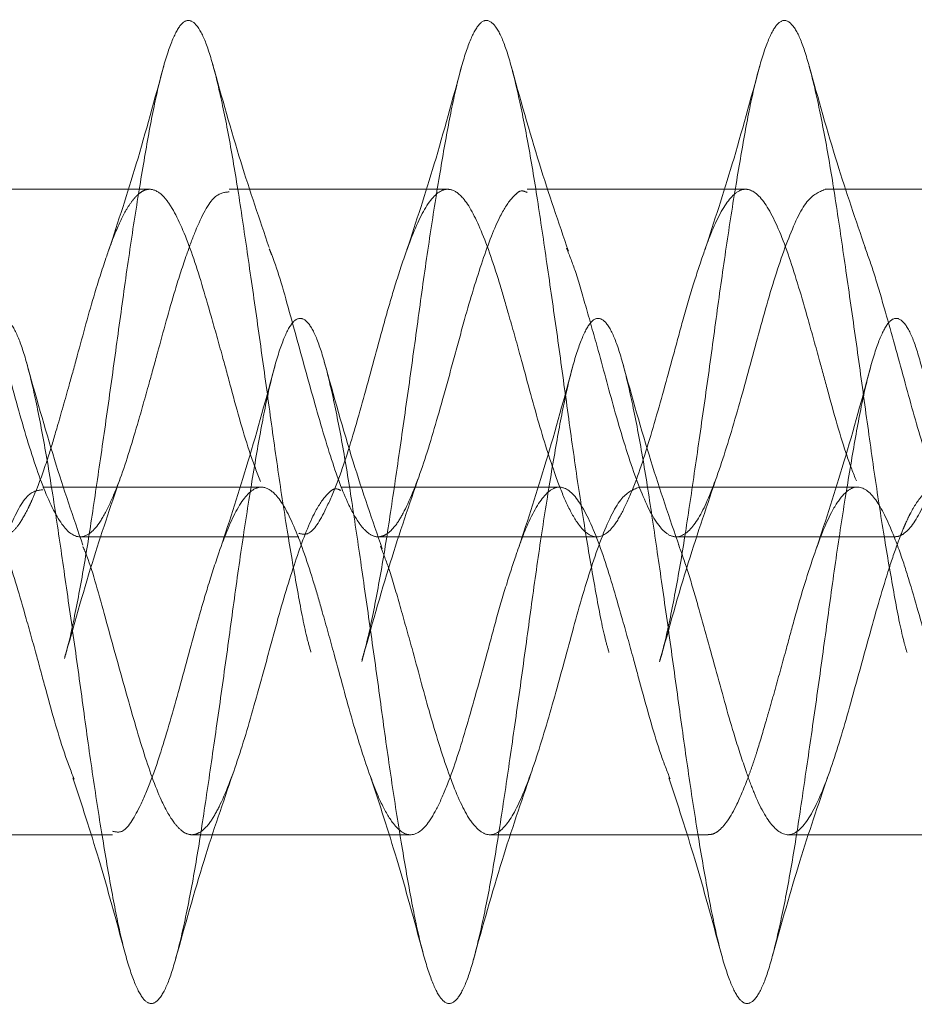
# Model space of a CAD drawing. Units: millimetres. Extents: x 18595 to 24010, y 34335 to 41775.
# Drawn here: x 21015 to 21024, y 38539 to 38549 of the extents above; entities that cross this region are included whole.
import ezdxf

# ---------------------------------------------------------------- set-up
doc = ezdxf.new("R2010")
doc.units = ezdxf.units.MM
doc.header["$LTSCALE"] = 200
doc.linetypes.add('HIDDEN', pattern=[1.905, 1.27, -0.635])

msp = doc.modelspace()

# ---------------------------------------------------------------- linework, layer by layer
at = {"color": 7, "linetype": 'HIDDEN', "lineweight": 18}
for p, q in [((21016.6796, 38547.5781), (21014.4793, 38547.5781)), ((21019.6796, 38547.5781), (21017.4804, 38547.5781)), ((21022.6797, 38547.5781), (21020.4801, 38547.5781)), ((21025.6797, 38547.5781), (21023.4793, 38547.5781)), ((21017.8046, 38544.5781), (21015.6054, 38544.5781)), ((21020.8047, 38544.5781), (21018.6051, 38544.5781)), ((21023.8047, 38544.5781), (21021.6043, 38544.5781)), ((21015.9793, 38544.0781), (21018.1805, 38544.0781)), ((21018.9793, 38544.0781), (21021.1792, 38544.0781)), ((21021.9794, 38544.0781), (21024.1793, 38544.0781)), ((21014.1043, 38541.0781), (21016.3055, 38541.0781)), ((21017.1043, 38541.0781), (21019.3042, 38541.0781)), ((21020.1044, 38541.0781), (21022.3043, 38541.0781)), ((21023.1052, 38541.0781), (21025.3043, 38541.0781))]:
    msp.add_line(p, q, dxfattribs=at)
for points, knots in [([(21018.3044, 38542.915), (21018.2903, 38542.9644), (21018.2436, 38543.1278), (21018.1683, 38543.5304), (21018.0706, 38544.0961), (21017.9712, 38544.7404), (21017.8771, 38545.4276), (21017.7801, 38546.1315), (21017.6805, 38546.8228), (21017.5859, 38547.4734), (21017.4896, 38548.0565), (21017.39, 38548.548), (21017.2946, 38548.9276), (21017.199, 38549.1804), (21017.0994, 38549.2953), (21017.0033, 38549.2675), (21016.9085, 38549.0988), (21016.8089, 38548.7958), (21016.7121, 38548.3707), (21016.6178, 38547.8413), (21016.5184, 38547.2294), (21016.421, 38546.5598), (21016.3271, 38545.8601), (21016.2279, 38545.159), (21016.1299, 38544.4864), (21016.0364, 38543.8654), (21015.9374, 38543.3368), (21015.8662, 38542.9981), (21015.8295, 38542.8801), (21015.8247, 38542.8643)], [0, 0, 0, 0, 0.016773, 0.055517, 0.094669, 0.13403, 0.172815, 0.211903, 0.251281, 0.290123, 0.329141, 0.368527, 0.407442, 0.446381, 0.485769, 0.524764, 0.563626, 0.603007, 0.642075, 0.680876, 0.720242, 0.759376, 0.798131, 0.837476, 0.876668, 0.915392, 0.954707, 0.99395, 1, 1, 1, 1]), ([(21021.3044, 38542.9143), (21021.2919, 38542.9577), (21021.2467, 38543.1137), (21021.1727, 38543.5059), (21021.0753, 38544.0672), (21020.9758, 38544.7088), (21020.8815, 38545.3945), (21020.7848, 38546.0983), (21020.6852, 38546.7909), (21020.5902, 38547.444), (21020.4943, 38548.0309), (21020.3946, 38548.5272), (21020.2989, 38548.9125), (21020.2037, 38549.1715), (21020.1041, 38549.2931), (21020.0077, 38549.272), (21019.9131, 38549.1099), (21019.8136, 38548.813), (21019.7165, 38548.3933), (21019.6225, 38547.8684), (21019.5231, 38547.2598), (21019.4254, 38546.5924), (21019.3317, 38545.8934), (21019.2326, 38545.1918), (21019.1344, 38544.5171), (21019.041, 38543.8934), (21018.9421, 38543.3585), (21018.8665, 38543.0003), (21018.8256, 38542.8682), (21018.8165, 38542.8387)], [0, 0, 0, 0, 0.014893, 0.053525, 0.092514, 0.131752, 0.170432, 0.209355, 0.248605, 0.28735, 0.326198, 0.365454, 0.404278, 0.443046, 0.482298, 0.521199, 0.559897, 0.59914, 0.638109, 0.676754, 0.715979, 0.75501, 0.793617, 0.832816, 0.871902, 0.910487, 0.949652, 0.988785, 1, 1, 1, 1]), ([(21024.3045, 38542.9133), (21024.2934, 38542.9509), (21024.2498, 38543.0995), (21024.1771, 38543.4817), (21024.08, 38544.0384), (21023.9805, 38544.6774), (21023.8858, 38545.3614), (21023.7895, 38546.0651), (21023.6899, 38546.7589), (21023.5945, 38547.4144), (21023.499, 38548.005), (21023.3993, 38548.5062), (21023.3032, 38548.897), (21023.2084, 38549.1623), (21023.1088, 38549.2905), (21023.012, 38549.2762), (21022.9178, 38549.1206), (21022.8183, 38548.83), (21022.7209, 38548.4156), (21022.6271, 38547.8952), (21022.5278, 38547.2902), (21022.4299, 38546.6249), (21022.3363, 38545.9267), (21022.2373, 38545.2246), (21022.1389, 38544.548), (21022.0455, 38543.9214), (21021.9468, 38543.3815), (21021.8692, 38543.0122), (21021.8265, 38542.8721), (21021.8156, 38542.8363)], [0, 0, 0, 0, 0.013069, 0.051705, 0.090645, 0.129872, 0.168566, 0.207435, 0.246671, 0.285437, 0.324228, 0.363465, 0.402311, 0.441025, 0.480256, 0.519175, 0.557827, 0.597044, 0.636028, 0.674635, 0.71383, 0.752872, 0.791449, 0.830614, 0.869707, 0.90827, 0.947398, 0.986534, 1, 1, 1, 1]), ([(21016.8227, 38548.8237), (21016.7315, 38548.4875), (21016.5552, 38547.8373), (21016.3634, 38547.2532), (21016.2708, 38546.9711)], [0, 0, 0, 0, 0.516932, 1, 1, 1, 1]), ([(21017.8828, 38546.9932), (21017.7862, 38547.2759), (21017.5872, 38547.8586), (21017.4072, 38548.5046), (21017.3145, 38548.8371)], [0, 0, 0, 0, 0.485267, 1, 1, 1, 1]), ([(21019.8227, 38548.8237), (21019.7315, 38548.4875), (21019.5552, 38547.8373), (21019.3634, 38547.2532), (21019.2708, 38546.9711)], [0, 0, 0, 0, 0.516932, 1, 1, 1, 1]), ([(21020.8966, 38546.9555), (21020.7973, 38547.2435), (21020.592, 38547.8397), (21020.4085, 38548.4989), (21020.3137, 38548.8397)], [0, 0, 0, 0, 0.483102, 1, 1, 1, 1]), ([(21022.8227, 38548.8237), (21022.7315, 38548.4875), (21022.5552, 38547.8373), (21022.3634, 38547.2532), (21022.2708, 38546.9711)], [0, 0, 0, 0, 0.516932, 1, 1, 1, 1]), ([(21023.8857, 38546.9853), (21023.7894, 38547.2664), (21023.591, 38547.8455), (21023.4111, 38548.4903), (21023.3186, 38548.8221)], [0, 0, 0, 0, 0.485418, 1, 1, 1, 1]), ([(21017.7953, 38544.6367), (21017.7614, 38544.7243), (21017.6636, 38544.9767), (21017.5338, 38545.4474), (21017.4052, 38545.9252), (21017.2726, 38546.3954), (21017.1124, 38546.9447), (21016.951, 38547.3245), (21016.8204, 38547.5186), (21016.7221, 38547.5837), (21016.6391, 38547.5774), (21016.5897, 38547.5483), (21016.5607, 38547.5232), (21016.5474, 38547.51), (21016.5415, 38547.5039), (21016.5396, 38547.5018), (21016.5388, 38547.5009), (21016.5381, 38547.5003), (21016.5346, 38547.4964), (21016.5248, 38547.4856), (21016.4941, 38547.4485), (21016.4293, 38547.3517), (21016.3411, 38547.1679), (21016.2387, 38546.8844), (21016.107, 38546.4796), (21015.9838, 38546.0191), (21015.8568, 38545.5585), (21015.7597, 38545.218), (21015.6569, 38544.8681), (21015.5699, 38544.622), (21015.5022, 38544.461), (21015.4414, 38544.3314), (21015.3756, 38544.2126), (21015.2799, 38544.1009), (21015.2162, 38544.0898), (21015.1793, 38544.0834)], [0, 0, 0, 0, 0.039148, 0.11284, 0.146459, 0.189417, 0.260958, 0.334522, 0.369297, 0.414833, 0.444529, 0.464237, 0.473469, 0.478331, 0.479572, 0.480196, 0.480509, 0.480542, 0.480927, 0.484586, 0.491636, 0.515894, 0.558088, 0.591878, 0.637204, 0.705191, 0.736148, 0.781573, 0.814422, 0.85827, 0.879642, 0.891345, 0.927576, 0.958142, 1, 1, 1, 1]), ([(21020.4801, 38547.5454), (21020.4565, 38547.5563), (21020.4176, 38547.5743), (21020.3701, 38547.5319), (21020.3036, 38547.4675), (21020.1891, 38547.2919), (21020.0333, 38546.8824), (21019.8731, 38546.3586), (21019.7477, 38545.8857), (21019.6111, 38545.3962), (21019.4509, 38544.8277), (21019.2876, 38544.4116), (21019.1606, 38544.1875), (21019.0735, 38544.102), (21019.0059, 38544.0782), (21018.9444, 38544.0772), (21018.878, 38544.1096), (21018.7795, 38544.2193), (21018.6493, 38544.4534), (21018.4866, 38544.9124), (21018.2942, 38545.5916), (21018.0998, 38546.2952), (21017.9654, 38546.7895), (21017.8932, 38546.9575), (21017.8839, 38546.9793)], [0, 0, 0, 0, 0.026784, 0.044171, 0.057253, 0.103799, 0.173343, 0.242312, 0.282976, 0.323151, 0.396919, 0.471629, 0.505823, 0.548802, 0.570827, 0.583317, 0.619372, 0.650689, 0.69648, 0.767616, 0.841604, 0.917305, 0.989278, 1, 1, 1, 1]), ([(21023.7949, 38544.6404), (21023.7637, 38544.7195), (21023.6681, 38544.9625), (21023.5415, 38545.4179), (21023.4144, 38545.8919), (21023.2822, 38546.3615), (21023.1192, 38546.9253), (21022.9222, 38547.3987), (21022.7601, 38547.5822), (21022.628, 38547.5808), (21022.503, 38547.4816), (21022.3709, 38547.2497), (21022.2502, 38546.9169), (21022.1498, 38546.6119), (21022.0479, 38546.2639), (21021.9213, 38545.7882), (21021.7575, 38545.1994), (21021.5981, 38544.6823), (21021.4615, 38544.3657), (21021.3358, 38544.1426), (21021.1752, 38544.0352), (21021.02, 38544.1516), (21020.883, 38544.3897), (21020.754, 38544.7176), (21020.5935, 38545.2172), (21020.4366, 38545.8151), (21020.3038, 38546.2836), (21020.1755, 38546.7329), (21020.0188, 38547.1865), (21019.8572, 38547.4906), (21019.7251, 38547.5834), (21019.5939, 38547.5757), (21019.4378, 38547.4006), (21019.2767, 38547.0026), (21019.1441, 38546.5931), (21019.0119, 38546.1367), (21018.8551, 38545.5474), (21018.6964, 38544.9874), (21018.5629, 38544.5994), (21018.4303, 38544.298), (21018.3037, 38544.085), (21018.2118, 38544.1062), (21018.1805, 38544.1133)], [0, 0, 0, 0, 0.016806, 0.051638, 0.065978, 0.086491, 0.120392, 0.155176, 0.189709, 0.207436, 0.225292, 0.258811, 0.27481, 0.292433, 0.311556, 0.32872, 0.362267, 0.396649, 0.415376, 0.433774, 0.466186, 0.498362, 0.519078, 0.53753, 0.569334, 0.602544, 0.623709, 0.638333, 0.672813, 0.70546, 0.726733, 0.741886, 0.776299, 0.809293, 0.829304, 0.846258, 0.879797, 0.91329, 0.931478, 0.950957, 0.983304, 1, 1, 1, 1]), ([(21023.4793, 38547.5764), (21023.4188, 38547.5518), (21023.2936, 38547.501), (21023.101, 38547.0852), (21022.9056, 38546.4804), (21022.7171, 38545.7715), (21022.5222, 38545.0729), (21022.3326, 38544.5018), (21022.1491, 38544.143), (21021.9877, 38544.051), (21021.8615, 38544.1202), (21021.7262, 38544.2923), (21021.5646, 38544.6729), (21021.374, 38545.2874), (21021.2158, 38545.8916), (21021.0776, 38546.3728), (21020.975, 38546.7394), (21020.9076, 38546.9097), (21020.8783, 38546.9837)], [0, 0, 0, 0, 0.070521, 0.145676, 0.220914, 0.293541, 0.366699, 0.442394, 0.511642, 0.582368, 0.622724, 0.66232, 0.736039, 0.811322, 0.877645, 0.923278, 0.966648, 1, 1, 1, 1]), ([(21026.4807, 38547.5435), (21026.4444, 38547.5513), (21026.3965, 38547.5617), (21026.3293, 38547.4919), (21026.2754, 38547.4241), (21026.2219, 38547.3317), (21026.1852, 38547.2573), (21026.1633, 38547.2088), (21026.132, 38547.1358), (21026.0735, 38546.9832), (21025.9554, 38546.6374), (21025.7953, 38546.0691), (21025.6015, 38545.3562), (21025.4125, 38544.713), (21025.2169, 38544.2464), (21025.021, 38544.0359), (21024.8328, 38544.1192), (21024.6722, 38544.4037), (21024.551, 38544.738), (21024.4212, 38545.1276), (21024.2644, 38545.7108), (21024.1009, 38546.2945), (21023.977, 38546.7267), (21023.9105, 38546.9134), (21023.8789, 38547.002)], [0, 0, 0, 0, 0.041655, 0.055009, 0.078862, 0.102892, 0.11625, 0.120784, 0.128428, 0.153029, 0.190116, 0.263949, 0.337975, 0.410283, 0.485566, 0.560422, 0.634993, 0.706836, 0.738286, 0.781679, 0.852326, 0.923829, 0.963866, 1, 1, 1, 1]), ([(21026.7911, 38544.6305), (21026.7659, 38544.7008), (21026.7009, 38544.8822), (21026.5713, 38545.3013), (21026.4108, 38545.9089), (21026.2514, 38546.474), (21026.1213, 38546.8969), (21025.9877, 38547.2448), (21025.8286, 38547.5408), (21025.6687, 38547.6047), (21025.5397, 38547.5139), (21025.4073, 38547.3287), (21025.2469, 38546.926), (21025.086, 38546.4054), (21024.9579, 38545.9242), (21024.8707, 38545.6084), (21024.8026, 38545.3676), (21024.7411, 38545.1558), (21024.689, 38544.9755), (21024.6321, 38544.8012), (21024.5643, 38544.6084), (21024.444, 38544.3154), (21024.3199, 38544.1302), (21024.2226, 38544.0808), (21024.1899, 38544.0795), (21024.1793, 38544.079)], [0, 0, 0, 0, 0.029253, 0.075593, 0.145175, 0.218367, 0.253688, 0.29908, 0.367642, 0.441762, 0.47623, 0.521214, 0.589881, 0.665468, 0.69908, 0.742413, 0.764063, 0.776732, 0.812551, 0.826402, 0.842473, 0.88975, 0.962692, 0.987846, 1, 1, 1, 1]), ([(21017.4804, 38547.5526), (21017.4323, 38547.5471), (21017.3208, 38547.5345), (21017.1736, 38547.2526), (21017.0454, 38546.9047), (21016.9144, 38546.5037), (21016.7908, 38546.0456), (21016.6638, 38545.5837), (21016.5336, 38545.1238), (21016.4036, 38544.6992), (21016.2711, 38544.3868), (21016.1447, 38544.1508), (21015.9792, 38544.0327), (21015.7945, 38544.1687), (21015.6032, 38544.5615), (21015.4099, 38545.1621), (21015.2233, 38545.8644), (21015.0607, 38546.4357), (21014.951, 38546.8085), (21014.8986, 38546.9434), (21014.8786, 38546.995)], [0, 0, 0, 0, 0.056041, 0.1299128, 0.1644498, 0.2091618, 0.2775782, 0.3097563, 0.3547578, 0.4259021, 0.4630414, 0.5039748, 0.5771854, 0.6476126, 0.7215189, 0.7952777, 0.8689331, 0.9404708, 0.9772494, 1, 1, 1, 1]), ([(21042.9468, 38542.8286), (21042.9138, 38543.0636), (21042.848, 38543.5324), (21042.7501, 38544.2035), (21042.6565, 38544.8185), (21042.5573, 38545.3517), (21042.4591, 38545.7809), (21042.3657, 38546.0892), (21042.2668, 38546.2638), (21042.1682, 38546.2967), (21042.0748, 38546.1875), (21041.9763, 38545.9407), (21041.8774, 38545.5655), (21041.7839, 38545.078), (21041.6858, 38544.4985), (21041.5866, 38543.8502), (21041.4929, 38543.1597), (21041.3953, 38542.4559), (21041.2959, 38541.7673), (21041.2018, 38541.1222), (21041.1048, 38540.5471), (21041.0053, 38540.0658), (21040.9106, 38539.698), (21040.8143, 38539.4584), (21040.7147, 38539.3574), (21040.6193, 38539.3992), (21040.5237, 38539.5813), (21040.4241, 38539.897), (21040.328, 38540.3333), (21040.2332, 38540.8717), (21040.1336, 38541.4905), (21040.0368, 38542.1643), (21039.9425, 38542.8655), (21039.8431, 38543.565), (21039.7457, 38544.234), (21039.6519, 38544.8457), (21039.5526, 38545.3745), (21039.4547, 38545.7983), (21039.3611, 38546.1006), (21039.2621, 38546.2685), (21039.1637, 38546.2947), (21039.0703, 38546.1788), (21038.9716, 38545.9257), (21038.8728, 38545.5449), (21038.7794, 38545.0525), (21038.6811, 38544.4692), (21038.582, 38543.8183), (21038.4884, 38543.1265), (21038.3906, 38542.4227), (21038.2913, 38541.7357), (21038.1974, 38541.0932), (21038.1001, 38540.522), (21038.0006, 38540.0457), (21037.9063, 38539.6837), (21037.8096, 38539.4504), (21037.71, 38539.3562), (21037.615, 38539.4047), (21037.5191, 38539.5933), (21037.4194, 38539.915), (21037.3237, 38540.3566), (21037.2285, 38540.8993), (21037.1289, 38541.5213), (21037.0325, 38542.1971), (21036.9379, 38542.8988), (21036.8384, 38543.5975), (21036.7413, 38544.2645), (21036.6472, 38544.8728), (21036.5478, 38545.3971), (21036.4502, 38545.8154), (21036.3565, 38546.1116), (21036.2574, 38546.273), (21036.1592, 38546.2924), (21036.0657, 38546.1699), (21035.9669, 38545.9104), (21035.8683, 38545.5239), (21035.7749, 38545.0268), (21035.6764, 38544.4397), (21035.5775, 38543.7863), (21035.484, 38543.0932), (21035.3859, 38542.3896), (21035.2867, 38541.7041), (21035.193, 38541.0644), (21035.0954, 38540.4972), (21034.996, 38540.0259), (21034.9019, 38539.6697), (21034.8049, 38539.4428), (21034.7053, 38539.3553), (21034.6107, 38539.4105), (21034.5144, 38539.6055), (21034.4147, 38539.9333), (21034.3194, 38540.3801), (21034.2238, 38540.927), (21034.1242, 38541.5523), (21034.0281, 38542.2299), (21033.9332, 38542.9321), (21033.8336, 38543.63), (21033.7369, 38544.2948), (21033.6426, 38544.8997), (21033.5431, 38545.4194), (21033.4458, 38545.8323), (21033.3519, 38546.1224), (21033.2526, 38546.2772), (21033.1547, 38546.2898), (21033.0612, 38546.1607), (21032.9621, 38545.8949), (21032.8638, 38545.5028), (21032.7704, 38545.0009), (21032.6717, 38544.4101), (21032.5729, 38543.7541), (21032.4795, 38543.06), (21032.3812, 38542.3566), (21032.2821, 38541.6726), (21032.1885, 38541.0357), (21032.0907, 38540.4726), (21031.9914, 38540.0064), (21031.8975, 38539.6559), (21031.8002, 38539.4354), (21031.7007, 38539.3547), (21031.6063, 38539.4166), (21031.5097, 38539.6181), (21031.4101, 38539.9518), (21031.3151, 38540.4038), (21031.2191, 38540.955), (21031.1195, 38541.5833), (21031.0238, 38542.2627), (21030.9286, 38542.9653), (21030.8289, 38543.6623), (21030.7325, 38544.3249), (21030.638, 38544.9263), (21030.5384, 38545.4415), (21030.4414, 38545.8489), (21030.3473, 38546.1328), (21030.2479, 38546.281), (21030.1503, 38546.2869), (21030.0566, 38546.1511), (21029.9574, 38545.8791), (21029.8593, 38545.4813), (21029.7658, 38544.9747), (21029.6669, 38544.3803), (21029.5684, 38543.7219), (21029.475, 38543.0267), (21029.3765, 38542.3235), (21029.2775, 38541.6412), (21029.184, 38541.0073), (21029.086, 38540.4481), (21028.9868, 38539.9871), (21028.893, 38539.6425), (21028.7955, 38539.4284), (21028.696, 38539.3544), (21028.6019, 38539.423), (21028.505, 38539.631), (21028.4054, 38539.9707), (21028.3108, 38540.4278), (21028.2144, 38540.9831), (21028.1148, 38541.6144), (21028.0195, 38542.2956), (21027.9239, 38542.9986), (21027.8243, 38543.6946), (21027.7282, 38544.3549), (21027.6333, 38544.9528), (21027.5337, 38545.4633), (21027.437, 38545.8652), (21027.3427, 38546.1429), (21027.2432, 38546.2845), (21027.1458, 38546.2836), (21027.052, 38546.1413), (21026.9527, 38545.863), (21026.8548, 38545.4597), (21026.7613, 38544.9484), (21026.6622, 38544.3504), (21026.5638, 38543.6897), (21026.4704, 38542.9934), (21026.3717, 38542.2905), (21026.273, 38541.6099), (21026.1795, 38540.9789), (21026.0813, 38540.4239), (21025.9822, 38539.968), (21025.8886, 38539.6293), (21025.7908, 38539.4217), (21025.6914, 38539.3544), (21025.5975, 38539.4298), (21025.5003, 38539.6442), (21025.4008, 38539.9898), (21025.3064, 38540.452), (21025.2097, 38541.0114), (21025.1101, 38541.6456), (21025.0152, 38542.3285), (21024.9192, 38543.0318), (21024.8196, 38543.7268), (21024.7238, 38544.3847), (21024.6286, 38544.979), (21024.529, 38545.4849), (21024.4326, 38545.8813), (21024.338, 38546.1528), (21024.2385, 38546.2877), (21024.1414, 38546.28), (21024.0474, 38546.1311), (21023.948, 38545.8466), (21023.8503, 38545.4378), (21023.7567, 38544.9219), (21023.6575, 38544.3204), (21023.5593, 38543.6573), (21023.4659, 38542.96), (21023.367, 38542.2576), (21023.2684, 38541.5787), (21023.175, 38540.9508), (21023.0765, 38540.4), (21022.9776, 38539.9493), (21022.8841, 38539.6165), (21022.786, 38539.4153), (21022.6868, 38539.3548), (21022.5931, 38539.4368), (21022.4956, 38539.6576), (21022.3961, 38540.0091), (21022.302, 38540.4764), (21022.205, 38541.0398), (21022.1055, 38541.677), (21022.0108, 38542.3615), (21021.9145, 38543.065), (21021.8149, 38543.7589), (21021.7195, 38544.4144), (21021.624, 38545.005), (21021.5243, 38545.5062), (21021.4282, 38545.897), (21021.3334, 38546.1623), (21021.2338, 38546.2905), (21021.137, 38546.2762), (21021.0428, 38546.1206), (21020.9433, 38545.83), (21020.8459, 38545.4156), (21020.7521, 38544.8952), (21020.6528, 38544.2902), (21020.5549, 38543.6249), (21020.4613, 38542.9267), (21020.3623, 38542.2247), (21020.2639, 38541.5476), (21020.1705, 38540.9228), (21020.0718, 38540.3762), (21019.973, 38539.9307), (21019.8796, 38539.6039), (21019.7813, 38539.4092), (21019.6822, 38539.3555), (21019.5886, 38539.4442), (21019.4908, 38539.6714), (21019.3915, 38540.0287), (21019.2976, 38540.501), (21019.2003, 38541.0685), (21019.1008, 38541.7085), (21019.0065, 38542.3946), (21018.9098, 38543.0983), (21018.8102, 38543.7909), (21018.7152, 38544.444), (21018.6193, 38545.0309), (21018.5196, 38545.5272), (21018.4239, 38545.9125), (21018.3287, 38546.1715), (21018.2291, 38546.2931), (21018.1327, 38546.272), (21018.0381, 38546.1099), (21017.9386, 38545.813), (21017.8415, 38545.3933), (21017.7475, 38544.8684), (21017.6481, 38544.2598), (21017.5504, 38543.5924), (21017.4567, 38542.8934), (21017.3576, 38542.1919), (21017.2594, 38541.5167), (21017.166, 38540.895), (21017.0671, 38540.3527), (21016.9685, 38539.9125), (21016.8751, 38539.5916), (21016.7766, 38539.4035), (21016.6777, 38539.3565), (21016.5842, 38539.4519), (21016.4861, 38539.6855), (21016.3869, 38540.0486), (21016.2932, 38540.5259), (21016.1956, 38541.0973), (21016.0962, 38541.7401), (21016.0021, 38542.4277), (21015.9051, 38543.1315), (21015.8055, 38543.8228), (21015.7109, 38544.4734), (21015.6146, 38545.0565), (21015.515, 38545.548), (21015.4196, 38545.9276), (21015.324, 38546.1804), (21015.2244, 38546.2953), (21015.1283, 38546.2675), (21015.0335, 38546.0988), (21014.9339, 38545.7958), (21014.8371, 38545.3707), (21014.7428, 38544.8413), (21014.6434, 38544.2294), (21014.546, 38543.5598), (21014.4521, 38542.86), (21014.3529, 38542.1591), (21014.2549, 38541.4859), (21014.1614, 38540.8673), (21014.0624, 38540.3294), (21013.964, 38539.8945), (21013.8706, 38539.5796), (21013.7719, 38539.398), (21013.6731, 38539.3578), (21013.5797, 38539.4598), (21013.4814, 38539.6998), (21013.3823, 38540.0687), (21013.2887, 38540.551), (21013.1909, 38541.1263), (21013.0916, 38541.7718), (21012.9977, 38542.4608), (21012.9004, 38543.1646), (21012.8009, 38543.8547), (21012.7065, 38544.5027), (21012.6099, 38545.082), (21012.5103, 38545.5686), (21012.4153, 38545.9425), (21012.3194, 38546.189), (21012.2197, 38546.2972), (21012.124, 38546.2626), (21012.0288, 38546.0875), (21011.9292, 38545.7784), (21011.8327, 38545.3478), (21011.7382, 38544.8141), (21011.6386, 38544.1988), (21011.5416, 38543.5272), (21011.4475, 38542.8267), (21011.3481, 38542.1264), (21011.2505, 38541.4552), (21011.1568, 38540.8399), (21011.0576, 38540.3063), (21010.9595, 38539.8768), (21010.866, 38539.568), (21010.7672, 38539.3929), (21010.6686, 38539.3594), (21010.5752, 38539.4681), (21010.4767, 38539.7145), (21010.3777, 38540.0891), (21010.2842, 38540.5763), (21010.1862, 38541.1555), (21010.087, 38541.8036), (21009.9932, 38542.494), (21009.8957, 38543.1978), (21009.7963, 38543.8865), (21009.7021, 38544.5318), (21009.6052, 38545.1073), (21009.5056, 38545.5889), (21009.411, 38545.9571), (21009.3147, 38546.1973), (21009.215, 38546.2987), (21009.1197, 38546.2575), (21009.0241, 38546.0759), (21008.9245, 38545.7606), (21008.8284, 38545.3248), (21008.7335, 38544.7867), (21008.6339, 38544.1681), (21008.5372, 38543.4945), (21008.4429, 38542.7934), (21008.3434, 38542.0938), (21008.246, 38541.4246), (21008.1522, 38540.8126), (21008.0529, 38540.2835), (21007.955, 38539.8593), (21007.8615, 38539.5566), (21007.7624, 38539.3881), (21007.6641, 38539.3614), (21007.5706, 38539.4767), (21007.472, 38539.7294), (21007.3732, 38540.1098), (21007.2798, 38540.6018), (21007.1815, 38541.1848), (21007.0824, 38541.8355), (21006.9888, 38542.5272), (21006.891, 38543.231), (21006.7916, 38543.9182), (21006.6977, 38544.5608), (21006.6005, 38545.1323), (21006.501, 38545.609), (21006.4066, 38545.9715), (21006.31, 38546.2053), (21006.2104, 38546.3), (21006.1154, 38546.252), (21006.0194, 38546.0639), (21005.9198, 38545.7427), (21005.824, 38545.3015), (21005.7289, 38544.7591), (21005.6292, 38544.1373), (21005.5328, 38543.4617), (21005.4383, 38542.7601), (21005.3387, 38542.0613), (21005.2416, 38541.3942), (21005.1476, 38540.7856), (21005.0482, 38540.2609), (21004.9506, 38539.8422), (21004.8569, 38539.5455), (21004.7577, 38539.3836), (21004.6596, 38539.3637), (21004.5661, 38539.4857), (21004.4672, 38539.7446), (21004.3686, 38540.1307), (21004.2752, 38540.6275), (21004.1768, 38541.2142), (21004.0778, 38541.8675), (21003.9843, 38542.5604), (21003.8863, 38543.2641), (21003.787, 38543.9498), (21003.6933, 38544.5896), (21003.5958, 38545.1572), (21003.4963, 38545.6288), (21003.4022, 38545.9855), (21003.3053, 38546.2129), (21003.2057, 38546.3009), (21003.111, 38546.2463), (21003.0147, 38546.0517), (21002.9151, 38545.7244), (21002.8197, 38545.278), (21002.7242, 38544.7314), (21002.6245, 38544.1064), (21002.5284, 38543.4289), (21002.4336, 38542.7268), (21002.334, 38542.0288), (21002.2372, 38541.3639), (21002.143, 38540.7587), (21002.0435, 38540.2386), (21001.9461, 38539.8253), (21001.8523, 38539.5347), (21001.753, 38539.3794), (21001.6551, 38539.3663), (21001.5615, 38539.4949), (21001.4625, 38539.7601), (21001.3641, 38540.1519), (21001.2707, 38540.6534), (21001.172, 38541.2439), (21001.0733, 38541.8996), (21000.9798, 38542.5937), (21000.8815, 38543.2971), (21000.7824, 38543.9813), (21000.6889, 38544.6183), (21000.5911, 38545.1818), (21000.4917, 38545.6484), (21000.3978, 38545.9993), (21000.3006, 38546.2203), (21000.201, 38546.3016), (21000.1067, 38546.2402), (21000.01, 38546.0391), (20999.9104, 38545.7059), (20999.8154, 38545.2543), (20999.7195, 38544.7035), (20999.6199, 38544.0754), (20999.5241, 38543.3961), (20999.4289, 38542.6935), (20999.3293, 38541.9966), (20999.2328, 38541.3333), (20999.1384, 38540.7336), (20999.04, 38540.2175), (20998.9767, 38539.9669), (20998.9459, 38539.8446)], [0, 0, 0, 0, 0.002218, 0.004425, 0.006608, 0.008825, 0.011035, 0.013217, 0.015431, 0.017644, 0.019826, 0.022038, 0.024253, 0.026435, 0.028645, 0.030861, 0.033045, 0.035251, 0.037469, 0.039655, 0.041858, 0.044077, 0.046266, 0.048465, 0.050685, 0.052878, 0.055072, 0.057292, 0.059489, 0.061679, 0.063899, 0.0661, 0.068287, 0.070506, 0.072711, 0.074895, 0.077112, 0.079321, 0.081503, 0.083719, 0.085931, 0.088112, 0.090326, 0.09254, 0.094721, 0.096932, 0.099148, 0.101331, 0.103539, 0.105756, 0.107941, 0.110146, 0.112364, 0.114552, 0.116753, 0.118972, 0.121163, 0.12336, 0.125579, 0.127775, 0.129967, 0.132186, 0.134386, 0.136574, 0.138793, 0.140997, 0.143182, 0.1454, 0.147607, 0.14979, 0.152007, 0.154217, 0.156399, 0.158613, 0.160826, 0.163008, 0.16522, 0.167435, 0.169617, 0.171827, 0.174043, 0.176227, 0.178433, 0.180651, 0.182837, 0.18504, 0.187259, 0.189448, 0.191647, 0.193867, 0.19606, 0.198254, 0.200474, 0.202671, 0.204862, 0.207081, 0.209283, 0.211469, 0.213688, 0.215893, 0.218077, 0.220294, 0.222503, 0.224685, 0.226901, 0.229113, 0.231294, 0.233508, 0.235722, 0.237903, 0.240114, 0.24233, 0.244513, 0.246721, 0.248939, 0.251123, 0.253328, 0.255546, 0.257734, 0.259935, 0.262154, 0.264345, 0.266542, 0.268761, 0.270957, 0.273149, 0.275368, 0.277568, 0.279756, 0.281975, 0.284179, 0.286364, 0.288582, 0.290789, 0.292972, 0.295189, 0.297399, 0.299581, 0.301795, 0.304008, 0.30619, 0.308402, 0.310617, 0.312799, 0.315009, 0.317226, 0.319409, 0.321615, 0.323834, 0.326019, 0.328222, 0.330441, 0.33263, 0.334829, 0.337049, 0.339242, 0.341436, 0.343656, 0.345853, 0.348044, 0.350263, 0.352465, 0.354651, 0.35687, 0.359075, 0.361259, 0.363477, 0.365685, 0.367868, 0.370083, 0.372295, 0.374476, 0.37669, 0.378904, 0.381085, 0.383296, 0.385512, 0.387695, 0.389903, 0.392121, 0.394305, 0.39651, 0.398729, 0.400916, 0.403117, 0.405336, 0.407527, 0.409724, 0.411943, 0.414139, 0.416331, 0.418551, 0.42075, 0.422938, 0.425157, 0.427361, 0.429546, 0.431764, 0.433971, 0.436154, 0.438371, 0.440581, 0.442763, 0.444978, 0.44719, 0.449372, 0.451584, 0.453799, 0.455981, 0.458191, 0.460408, 0.462591, 0.464797, 0.467016, 0.469201, 0.471404, 0.473623, 0.475812, 0.478011, 0.480231, 0.482424, 0.484618, 0.486838, 0.489036, 0.491226, 0.493445, 0.495647, 0.497833, 0.500052, 0.502257, 0.504441, 0.506659, 0.508867, 0.51105, 0.513265, 0.515477, 0.517658, 0.519872, 0.522086, 0.524267, 0.526478, 0.528694, 0.530877, 0.533085, 0.535303, 0.537487, 0.539692, 0.541911, 0.544098, 0.546299, 0.548518, 0.550709, 0.552906, 0.555126, 0.557321, 0.559513, 0.561733, 0.563932, 0.566121, 0.56834, 0.570543, 0.572728, 0.574946, 0.577153, 0.579336, 0.581553, 0.583763, 0.585945, 0.58816, 0.590372, 0.592554, 0.594766, 0.596981, 0.599163, 0.601373, 0.60359, 0.605773, 0.60798, 0.610198, 0.612384, 0.614586, 0.616805, 0.618994, 0.621193, 0.623413, 0.625606, 0.6278, 0.63002, 0.632218, 0.634408, 0.636627, 0.638829, 0.641015, 0.643234, 0.645439, 0.647623, 0.649841, 0.652049, 0.654232, 0.656447, 0.658659, 0.66084, 0.663054, 0.665268, 0.66745, 0.669661, 0.671877, 0.674059, 0.676267, 0.678485, 0.680669, 0.682874, 0.685093, 0.68728, 0.689481, 0.6917, 0.693891, 0.696088, 0.698308, 0.700503, 0.702695, 0.704915, 0.707114, 0.709303, 0.711522, 0.713725, 0.71591, 0.718128, 0.720336, 0.722519, 0.724735, 0.726945, 0.729127, 0.731342, 0.733555, 0.735736, 0.737948, 0.740163, 0.742345, 0.744555, 0.746772, 0.748955, 0.751162, 0.75338, 0.755566, 0.757768, 0.759988, 0.762177, 0.764375, 0.766595, 0.768788, 0.770983, 0.773202, 0.7754, 0.77759, 0.779809, 0.782011, 0.784198, 0.786416, 0.788621, 0.790806, 0.793023, 0.795231, 0.797414, 0.799629, 0.801841, 0.804023, 0.806236, 0.80845, 0.810632, 0.812843, 0.815059, 0.817241, 0.819449, 0.821667, 0.823851, 0.826056, 0.828275, 0.830462, 0.832663, 0.834882, 0.837073, 0.83927, 0.84149, 0.843685, 0.845877, 0.848097, 0.850297, 0.852485, 0.854704, 0.856907, 0.859093, 0.86131, 0.863518, 0.865701, 0.867917, 0.870127, 0.872309, 0.874524, 0.876737, 0.878918, 0.88113, 0.883345, 0.885527, 0.887737, 0.889954, 0.892137, 0.894344, 0.896562, 0.898748, 0.900951, 0.90317, 0.905359, 0.907557, 0.909777, 0.91197, 0.914165, 0.916384, 0.918582, 0.920772, 0.922991, 0.925193, 0.92738, 0.929598, 0.931804, 0.933988, 0.936205, 0.938414, 0.940596, 0.942812, 0.945023, 0.947205, 0.949418, 0.951632, 0.953814, 0.956025, 0.958241, 0.960423, 0.962631, 0.964849, 0.967034, 0.969238, 0.971457, 0.973644, 0.975845, 0.978064, 0.980255, 0.982452, 0.984672, 0.986867, 0.989059, 0.991279, 0.993479, 0.995667, 0.997886, 1, 1, 1, 1]), ([(21016.0078, 38543.9932), (21015.9112, 38544.2759), (21015.7122, 38544.8586), (21015.5322, 38545.5046), (21015.4395, 38545.8371)], [0, 0, 0, 0, 0.485267, 1, 1, 1, 1]), ([(21017.9477, 38545.8237), (21017.8565, 38545.4875), (21017.6802, 38544.8373), (21017.4884, 38544.2532), (21017.3958, 38543.9711)], [0, 0, 0, 0, 0.516932, 1, 1, 1, 1]), ([(21019.0216, 38543.9555), (21018.9223, 38544.2435), (21018.717, 38544.8397), (21018.5335, 38545.4989), (21018.4387, 38545.8397)], [0, 0, 0, 0, 0.483102, 1, 1, 1, 1]), ([(21020.9477, 38545.8237), (21020.8565, 38545.4875), (21020.6802, 38544.8373), (21020.4884, 38544.2532), (21020.3958, 38543.9711)], [0, 0, 0, 0, 0.516932, 1, 1, 1, 1]), ([(21022.0107, 38543.9853), (21021.9144, 38544.2664), (21021.716, 38544.8455), (21021.5361, 38545.4903), (21021.4436, 38545.8221)], [0, 0, 0, 0, 0.485418, 1, 1, 1, 1]), ([(21023.9477, 38545.8237), (21023.8565, 38545.4875), (21023.6802, 38544.8373), (21023.4884, 38544.2532), (21023.3958, 38543.9711)], [0, 0, 0, 0, 0.516932, 1, 1, 1, 1]), ([(21018.8154, 38542.8226), (21018.9094, 38543.16), (21019.0915, 38543.8139), (21019.2942, 38544.4036), (21019.3923, 38544.689)], [0, 0, 0, 0, 0.51602, 1, 1, 1, 1]), ([(21021.8143, 38542.8185), (21021.9085, 38543.1571), (21022.0911, 38543.8129), (21022.2948, 38544.4053), (21022.3934, 38544.6919)], [0, 0, 0, 0, 0.516339, 1, 1, 1, 1]), ([(21015.9203, 38541.6367), (21015.8864, 38541.7243), (21015.7886, 38541.9767), (21015.6588, 38542.4474), (21015.5302, 38542.9252), (21015.3976, 38543.3954), (21015.2374, 38543.9447), (21015.076, 38544.3245), (21014.9454, 38544.5186), (21014.8471, 38544.5837), (21014.7641, 38544.5774), (21014.7147, 38544.5483), (21014.6857, 38544.5232), (21014.6724, 38544.51), (21014.6665, 38544.5039), (21014.6646, 38544.5018), (21014.6638, 38544.5009), (21014.6631, 38544.5003), (21014.6596, 38544.4964), (21014.6498, 38544.4856), (21014.6191, 38544.4485), (21014.5543, 38544.3517), (21014.4661, 38544.1679), (21014.3637, 38543.8844), (21014.232, 38543.4796), (21014.1088, 38543.0191), (21013.9818, 38542.5585), (21013.8847, 38542.218), (21013.7819, 38541.8681), (21013.6949, 38541.622), (21013.6272, 38541.461), (21013.5664, 38541.3314), (21013.5006, 38541.2126), (21013.4049, 38541.1009), (21013.3412, 38541.0898), (21013.3043, 38541.0834)], [0, 0, 0, 0, 0.039148, 0.11284, 0.146459, 0.189417, 0.260958, 0.334522, 0.369297, 0.414833, 0.444529, 0.464237, 0.473469, 0.478331, 0.479572, 0.480196, 0.480509, 0.480542, 0.480927, 0.484586, 0.491636, 0.515894, 0.558088, 0.591878, 0.637204, 0.705191, 0.736148, 0.781573, 0.814422, 0.85827, 0.879642, 0.891345, 0.927576, 0.958142, 1, 1, 1, 1]), ([(21015.824, 38542.8543), (21015.9148, 38543.1789), (21016.0919, 38543.8118), (21016.2848, 38544.3771), (21016.3789, 38544.6525)], [0, 0, 0, 0, 0.512807, 1, 1, 1, 1]), ([(21021.9199, 38541.6404), (21021.8887, 38541.7195), (21021.7931, 38541.9625), (21021.6665, 38542.4179), (21021.5394, 38542.8919), (21021.4072, 38543.3615), (21021.2442, 38543.9253), (21021.0472, 38544.3987), (21020.8851, 38544.5822), (21020.753, 38544.5808), (21020.628, 38544.4816), (21020.4959, 38544.2497), (21020.3752, 38543.9169), (21020.2748, 38543.6119), (21020.1729, 38543.2639), (21020.0463, 38542.7882), (21019.8825, 38542.1994), (21019.7231, 38541.6823), (21019.5865, 38541.3657), (21019.4608, 38541.1426), (21019.3002, 38541.0352), (21019.145, 38541.1516), (21019.008, 38541.3897), (21018.879, 38541.7176), (21018.7185, 38542.2172), (21018.5616, 38542.8151), (21018.4288, 38543.2836), (21018.3005, 38543.7329), (21018.1438, 38544.1865), (21017.9822, 38544.4906), (21017.8501, 38544.5834), (21017.7189, 38544.5757), (21017.5628, 38544.4006), (21017.4017, 38544.0026), (21017.2691, 38543.5931), (21017.1369, 38543.1367), (21016.9801, 38542.5474), (21016.8214, 38541.9874), (21016.6879, 38541.5994), (21016.5553, 38541.298), (21016.4287, 38541.085), (21016.3368, 38541.1062), (21016.3055, 38541.1133)], [0, 0, 0, 0, 0.016806, 0.051638, 0.065978, 0.086491, 0.120392, 0.155176, 0.189709, 0.207436, 0.225292, 0.258811, 0.27481, 0.292433, 0.311556, 0.32872, 0.362267, 0.396649, 0.415376, 0.433774, 0.466186, 0.498362, 0.519078, 0.53753, 0.569334, 0.602544, 0.623709, 0.638333, 0.672813, 0.70546, 0.726733, 0.741886, 0.776299, 0.809293, 0.829304, 0.846258, 0.879797, 0.91329, 0.931478, 0.950957, 0.983304, 1, 1, 1, 1]), ([(21024.9161, 38541.6305), (21024.8909, 38541.7008), (21024.8259, 38541.8822), (21024.6963, 38542.3013), (21024.5358, 38542.9089), (21024.3764, 38543.474), (21024.2463, 38543.8969), (21024.1127, 38544.2448), (21023.9536, 38544.5408), (21023.7937, 38544.6047), (21023.6647, 38544.5139), (21023.5323, 38544.3287), (21023.3719, 38543.926), (21023.211, 38543.4054), (21023.0829, 38542.9242), (21022.9957, 38542.6084), (21022.9276, 38542.3676), (21022.8661, 38542.1558), (21022.814, 38541.9755), (21022.7571, 38541.8012), (21022.6893, 38541.6084), (21022.569, 38541.3154), (21022.4449, 38541.1302), (21022.3476, 38541.0808), (21022.3149, 38541.0795), (21022.3043, 38541.079)], [0, 0, 0, 0, 0.029253, 0.075593, 0.145175, 0.218367, 0.253688, 0.29908, 0.367642, 0.441762, 0.47623, 0.521214, 0.589881, 0.665468, 0.69908, 0.742413, 0.764063, 0.776732, 0.812551, 0.826402, 0.842473, 0.88975, 0.962692, 0.987846, 1, 1, 1, 1]), ([(21015.6054, 38544.5526), (21015.5573, 38544.5471), (21015.4458, 38544.5345), (21015.2986, 38544.2526), (21015.1704, 38543.9047), (21015.0394, 38543.5037), (21014.9158, 38543.0456), (21014.7888, 38542.5837), (21014.6586, 38542.1238), (21014.5286, 38541.6992), (21014.3961, 38541.3868), (21014.2697, 38541.1508), (21014.1042, 38541.0327), (21013.9195, 38541.1687), (21013.7282, 38541.5615), (21013.5349, 38542.1621), (21013.3483, 38542.8644), (21013.1857, 38543.4357), (21013.076, 38543.8085), (21013.0236, 38543.9434), (21013.0036, 38543.995)], [0, 0, 0, 0, 0.056041, 0.129913, 0.16445, 0.209162, 0.277578, 0.309756, 0.354758, 0.425902, 0.463041, 0.503975, 0.577185, 0.647613, 0.721519, 0.795278, 0.868933, 0.940471, 0.977249, 1, 1, 1, 1]), ([(21018.6051, 38544.5454), (21018.5815, 38544.5563), (21018.5426, 38544.5743), (21018.4951, 38544.5319), (21018.4286, 38544.4675), (21018.3141, 38544.2919), (21018.1583, 38543.8824), (21017.9981, 38543.3586), (21017.8727, 38542.8857), (21017.7361, 38542.3962), (21017.5759, 38541.8277), (21017.4126, 38541.4116), (21017.2856, 38541.1875), (21017.1985, 38541.102), (21017.1309, 38541.0782), (21017.0694, 38541.0772), (21017.003, 38541.1096), (21016.9045, 38541.2193), (21016.7743, 38541.4534), (21016.6116, 38541.9124), (21016.4192, 38542.5916), (21016.2248, 38543.2952), (21016.0904, 38543.7895), (21016.0182, 38543.9575), (21016.0089, 38543.9793)], [0, 0, 0, 0, 0.026784, 0.044171, 0.057253, 0.103799, 0.173343, 0.242312, 0.282976, 0.323151, 0.396919, 0.471629, 0.505823, 0.548802, 0.570827, 0.583317, 0.619372, 0.650689, 0.69648, 0.767616, 0.841604, 0.917305, 0.989278, 1, 1, 1, 1]), ([(21021.6043, 38544.5764), (21021.5438, 38544.5518), (21021.4186, 38544.501), (21021.226, 38544.0852), (21021.0306, 38543.4804), (21020.8421, 38542.7715), (21020.6472, 38542.0729), (21020.4576, 38541.5018), (21020.2741, 38541.143), (21020.1127, 38541.051), (21019.9865, 38541.1202), (21019.8512, 38541.2923), (21019.6896, 38541.6729), (21019.499, 38542.2874), (21019.3408, 38542.8916), (21019.2026, 38543.3728), (21019.1, 38543.7394), (21019.0326, 38543.9097), (21019.0033, 38543.9837)], [0, 0, 0, 0, 0.070521, 0.145676, 0.220914, 0.293541, 0.366699, 0.442394, 0.511642, 0.582368, 0.622724, 0.66232, 0.736039, 0.811322, 0.877645, 0.923278, 0.966648, 1, 1, 1, 1]), ([(21024.6057, 38544.5435), (21024.5694, 38544.5513), (21024.5215, 38544.5617), (21024.4543, 38544.4919), (21024.4004, 38544.4241), (21024.3469, 38544.3317), (21024.3102, 38544.2573), (21024.2883, 38544.2088), (21024.257, 38544.1358), (21024.1985, 38543.9832), (21024.0804, 38543.6374), (21023.9203, 38543.0691), (21023.7265, 38542.3562), (21023.5375, 38541.713), (21023.3419, 38541.2464), (21023.146, 38541.0359), (21022.9578, 38541.1192), (21022.7972, 38541.4037), (21022.676, 38541.738), (21022.5462, 38542.1276), (21022.3894, 38542.7108), (21022.2259, 38543.2945), (21022.102, 38543.7267), (21022.0355, 38543.9134), (21022.0039, 38544.002)], [0, 0, 0, 0, 0.041655, 0.055009, 0.078862, 0.102892, 0.11625, 0.120784, 0.128428, 0.153029, 0.190116, 0.263949, 0.337975, 0.410283, 0.485566, 0.560422, 0.634993, 0.706836, 0.738286, 0.781679, 0.852326, 0.923829, 0.963866, 1, 1, 1, 1]), ([(21015.908, 38541.6511), (21015.9954, 38541.3835), (21016.1746, 38540.835), (21016.3437, 38540.2141), (21016.4302, 38539.8961)], [0, 0, 0, 0, 0.4877877, 1, 1, 1, 1]), ([(21016.9404, 38539.8226), (21017.0344, 38540.16), (21017.2165, 38540.8139), (21017.4192, 38541.4036), (21017.5173, 38541.689)], [0, 0, 0, 0, 0.51602, 1, 1, 1, 1]), ([(21018.908, 38541.6511), (21018.9954, 38541.3835), (21019.1746, 38540.835), (21019.3437, 38540.2141), (21019.4302, 38539.8961)], [0, 0, 0, 0, 0.487788, 1, 1, 1, 1]), ([(21019.9393, 38539.8185), (21020.0335, 38540.1571), (21020.2161, 38540.8129), (21020.4198, 38541.4053), (21020.5184, 38541.6919)], [0, 0, 0, 0, 0.516339, 1, 1, 1, 1]), ([(21021.908, 38541.6511), (21021.9954, 38541.3835), (21022.1746, 38540.835), (21022.3437, 38540.2141), (21022.4302, 38539.8961)], [0, 0, 0, 0, 0.487788, 1, 1, 1, 1]), ([(21022.9504, 38539.8595), (21023.0409, 38540.1827), (21023.2174, 38540.8134), (21023.4094, 38541.376), (21023.503, 38541.6503)], [0, 0, 0, 0, 0.512491, 1, 1, 1, 1])]:
    msp.add_open_spline(points, degree=3, knots=knots, dxfattribs=at)

doc.saveas('drawing.dxf')
